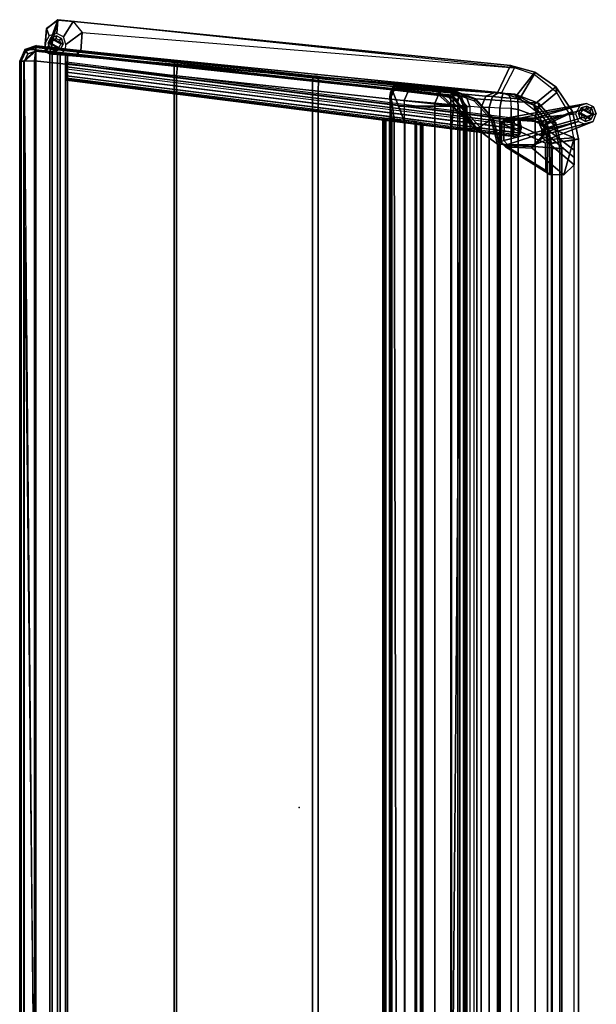
# Model space of a CAD drawing. Units: inches. Extents: x -2 to 321, y -135 to 168.
# Drawn here: x 293 to 321, y -102 to -53 of the extents above; entities that cross this region are included whole.
import ezdxf

# ---------------------------------------------------------------- set-up
doc = ezdxf.new("R2010")
doc.units = ezdxf.units.IN
doc.header["$MEASUREMENT"] = 0
for name, color, linetype in [('SEAT', 5, 'Continuous'), ('SEAT-BACK', 5, 'Continuous'), ('SEAT-BASE', 5, 'Continuous'), ('SEAT-GLIDE', 5, 'Continuous'), ('SEAT-SEAT', 5, 'Continuous')]:
    doc.layers.add(name, color=color, linetype=linetype)

# ---------------------------------------------------------------- blocks, each defined once
blk = doc.blocks.new('F867L-30_0T')
at = {"layer": 'SEAT'}
blk.add_point((0, 0), dxfattribs=at)
at = {"layer": 'SEAT-BACK'}
for points in [[(-33.887, 9.569, 11.456), (-34.854, 8.694, 11.506), (-34.638, 11.78, 31.004), (-33.675, 12.622, 30.744)], [(-34.437, 11.787, 31.511), (-33.537, 12.549, 31.246), (-33.675, 12.622, 30.744), (-34.638, 11.78, 31.004)], [(-33.675, 12.622, 30.744), (-32.409, 12.928, 30.646), (-32.622, 9.886, 11.437), (-33.887, 9.569, 11.456)], [(-33.537, 12.549, 31.246), (-32.409, 12.833, 31.144), (-32.409, 12.928, 30.646), (-33.675, 12.622, 30.744)], [(-33.324, 12.224, 31.549), (-32.409, 12.444, 31.469), (-32.409, 12.833, 31.144), (-33.537, 12.549, 31.246)], [(-32.409, 12.928, 30.646), (32.409, 12.928, 30.646), (32.622, 9.886, 11.437), (-32.622, 9.886, 11.437)], [(32.409, 12.833, 31.144), (32.409, 12.928, 30.646), (-32.409, 12.928, 30.646), (-32.409, 12.833, 31.144)], [(-32.409, 12.833, 31.144), (-32.409, 12.444, 31.469), (32.409, 12.444, 31.469), (32.409, 12.833, 31.144)], [(-34.018, 11.62, 31.768), (-33.324, 12.224, 31.549), (-33.537, 12.549, 31.246), (-34.437, 11.787, 31.511)], [(-33.324, 12.224, 31.549), (-34.018, 11.62, 31.768), (34.018, 11.62, 31.768), (33.324, 12.224, 31.549)], [(33.324, 12.224, 31.549), (32.409, 12.444, 31.469), (-32.409, 12.444, 31.469), (-33.324, 12.224, 31.549)], [(-35.078, 10.604, 31.365), (-34.638, 11.78, 31.004), (-34.854, 8.694, 11.506), (-35.298, 7.47, 11.577)], [(-34.852, 10.759, 31.857), (-34.437, 11.787, 31.511), (-34.638, 11.78, 31.004), (-35.078, 10.604, 31.365)], [(-34.332, 10.782, 32.073), (-34.018, 11.62, 31.768), (-34.437, 11.787, 31.511), (-34.852, 10.759, 31.857)], [(-34.332, 10.782, 32.073), (34.332, 10.782, 32.073), (34.018, 11.62, 31.768), (-34.018, 11.62, 31.768)], [(-35.116, 10.251, 31.493), (-34.889, 10.406, 31.985), (-34.852, 10.759, 31.857), (-35.078, 10.604, 31.365)], [(-34.889, 10.406, 31.985), (-34.37, 10.43, 32.202), (-34.332, 10.782, 32.073), (-34.852, 10.759, 31.857)], [(-34.332, 10.782, 32.073), (-34.37, 10.43, 32.202), (34.37, 10.43, 32.202), (34.332, 10.782, 32.073)], [(-35.139, 10.032, 31.521), (-35.116, 10.251, 31.493), (-34.889, 10.406, 31.985), (-34.921, 9.972, 32.023)], [(-34.921, 9.972, 32.023), (-34.889, 10.406, 31.985), (-34.37, 10.43, 32.202), (-34.393, 9.882, 32.271)], [(-34.393, 9.882, 32.271), (34.393, 9.882, 32.271), (34.37, 10.43, 32.202), (-34.37, 10.43, 32.202)], [(-35.176, 9.663, 31.298), (-35.16, 9.823, 31.451), (-34.959, 9.509, 31.883), (-34.983, 9.179, 31.605)], [(-35.16, 9.823, 31.451), (-35.139, 10.032, 31.521), (-34.921, 9.972, 32.023), (-34.959, 9.509, 31.883)], [(-34.959, 9.509, 31.883), (-34.921, 9.972, 32.023), (-34.393, 9.882, 32.271), (-34.415, 9.357, 32.098)], [(34.415, 9.357, 32.098), (34.393, 9.882, 32.271), (-34.393, 9.882, 32.271), (-34.415, 9.357, 32.098)], [(-33.865, 9.526, 11.377), (-32.622, 9.841, 11.36), (-32.622, 9.886, 11.437), (-33.887, 9.569, 11.456)], [(-33.829, 9.453, 11.348), (-32.622, 9.756, 11.332), (-32.622, 9.841, 11.36), (-33.865, 9.526, 11.377)], [(-32.622, 9.756, 11.332), (-33.379, 8.751, 11.51), (-33.829, 9.453, 11.348)], [(-33.829, 9.453, 11.348), (-33.829, 9.453, 11.348), (-32.622, 9.756, 11.332)], [(-33.379, 8.751, 11.51), (-32.622, 9.756, 11.332), (32.622, 9.756, 11.332), (33.379, 8.751, 11.51)], [(32.622, 9.886, 11.437), (32.622, 9.841, 11.36), (-32.622, 9.841, 11.36), (-32.622, 9.886, 11.437)], [(-32.622, 9.756, 11.332), (-32.622, 9.841, 11.36), (32.622, 9.841, 11.36), (32.622, 9.756, 11.332)], [(-35.387, 7.444, 27.194), (-35.176, 9.663, 31.298), (-34.983, 9.179, 31.605), (-35.195, 6.92, 27.42)], [(-33.829, 9.453, 11.348), (-33.379, 8.751, 11.51), (-35.174, 7.45, 11.453), (-34.75, 8.618, 11.391)], [(-34.983, 9.179, 31.605), (-34.959, 9.509, 31.883), (-34.415, 9.357, 32.098), (-34.43, 8.959, 31.715)], [(-34.821, 8.662, 11.423), (-33.865, 9.526, 11.377), (-33.887, 9.569, 11.456), (-34.854, 8.694, 11.506)], [(-34.75, 8.618, 11.391), (-33.829, 9.453, 11.348), (-33.865, 9.526, 11.377), (-34.821, 8.662, 11.423)], [(-34.415, 9.357, 32.098), (-34.431, 8.959, 31.715), (34.431, 8.959, 31.715), (34.415, 9.357, 32.098)], [(-35.102, 6.934, 11.48), (-35.228, 6.934, 11.48), (-35.174, 7.45, 11.453), (-33.379, 8.751, 11.51)], [(-35.195, 6.92, 27.42), (-34.983, 9.179, 31.605), (-34.43, 8.959, 31.715), (-34.641, 6.678, 27.495)], [(-35.058, 6.837, 11.534), (-35.102, 6.934, 11.48), (-33.379, 8.751, 11.51), (-35.058, 6.837, 11.534)], [(-34.933, 7.583, 15.952), (-33.379, 8.98, 15.879), (-33.379, 8.597, 16.961), (-34.496, 7.592, 17.013)], [(-34.933, 7.354, 11.583), (-33.379, 8.751, 11.51), (-33.379, 8.98, 15.879), (-34.933, 7.583, 15.952)], [(-34.641, 6.678, 27.495), (34.641, 6.678, 27.495), (34.431, 8.959, 31.715), (-34.43, 8.959, 31.715)], [(-33.379, 8.98, 15.879), (-33.379, 8.597, 16.961), (33.379, 8.597, 16.961), (33.379, 8.98, 15.879)], [(-33.379, 8.98, 15.879), (-33.379, 8.751, 11.51), (33.379, 8.751, 11.51), (33.379, 8.98, 15.879)], [(-35.262, 7.461, 11.489), (-34.821, 8.662, 11.423), (-34.854, 8.694, 11.506), (-35.298, 7.47, 11.577)], [(-35.174, 7.45, 11.453), (-34.75, 8.618, 11.391), (-34.821, 8.662, 11.423), (-35.262, 7.461, 11.489)], [(-34.496, 7.592, 17.013), (-33.379, 8.597, 16.961), (-33.379, 7.498, 17.458), (-34.496, 7.592, 17.013)], [(33.379, 8.597, 16.961), (33.379, 7.498, 17.458), (-33.379, 7.498, 17.458), (-33.379, 8.597, 16.961)], [(-35.298, 7.47, 11.577), (-35.352, 6.954, 11.604), (-35.596, 4.91, 16.942), (-35.593, 4.967, 17.36)], [(-35.517, 5.975, 22.763), (-35.387, 7.444, 27.194), (-35.195, 6.92, 27.42), (-35.327, 5.414, 22.884)], [(-35.298, 7.47, 11.577), (-35.262, 7.461, 11.489), (-35.316, 6.945, 11.516), (-35.352, 6.954, 11.604)], [(-35.174, 7.45, 11.453), (-35.228, 6.934, 11.48), (-35.316, 6.945, 11.516), (-35.262, 7.461, 11.489)], [(-34.933, 7.583, 15.952), (-34.496, 7.592, 17.013), (-34.485, 4.883, 17.23), (-35.285, 4.572, 16.88)], [(-35.058, 6.837, 11.534), (-34.933, 7.354, 11.583), (-34.933, 7.583, 15.952), (-35.285, 4.572, 16.88)], [(-34.496, 7.592, 17.013), (-33.379, 7.498, 17.458), (-33.685, 5.195, 17.579), (-34.485, 4.883, 17.23)], [(33.379, 7.498, 17.458), (33.685, 5.195, 17.579), (-33.685, 5.195, 17.579), (-33.379, 7.498, 17.458)], [(-35.517, 4.674, 16.895), (-35.596, 4.91, 16.942), (-35.352, 6.954, 11.604), (-35.228, 6.837, 11.534)], [(-35.228, 6.837, 11.534), (-35.058, 6.837, 11.534), (-35.285, 4.572, 16.88), (-35.517, 4.674, 16.895)], [(-35.316, 6.945, 11.516), (-35.29, 6.895, 11.569), (-35.352, 6.954, 11.604), (-35.316, 6.945, 11.516)], [(-35.327, 5.414, 22.884), (-35.195, 6.92, 27.42), (-34.641, 6.678, 27.495), (-34.771, 5.167, 22.94)], [(-35.228, 6.934, 11.48), (-35.228, 6.837, 11.534), (-35.29, 6.895, 11.569), (-35.316, 6.945, 11.516)], [(-35.228, 6.934, 11.48), (-35.102, 6.934, 11.48), (-35.058, 6.837, 11.534), (-35.228, 6.837, 11.534)], [(-34.641, 6.678, 27.495), (-34.771, 5.167, 22.94), (34.771, 5.167, 22.94), (34.641, 6.678, 27.495)], [(-35.562, 5.301, 18.142), (-35.517, 5.975, 22.763), (-35.327, 5.414, 22.884), (-35.373, 4.722, 18.174)], [(-35.373, 4.722, 18.174), (-35.327, 5.414, 22.884), (-34.771, 5.167, 22.94), (-34.816, 4.474, 18.188)], [(-35.593, 4.967, 17.36), (-35.596, 4.91, 16.942), (-35.517, 4.674, 16.895), (-35.483, 4.64, 17.333)], [(-35.575, 5.157, 17.743), (-35.593, 4.967, 17.36), (-35.483, 4.64, 17.333), (-35.417, 4.672, 17.745)], [(-35.562, 5.301, 18.142), (-35.575, 5.157, 17.743), (-35.417, 4.672, 17.745), (-35.373, 4.722, 18.174)], [(-35.285, 4.572, 16.88), (-33.685, 5.195, 17.579), (-33.852, 4.676, 17.827), (-35.165, 4.5, 17.325)], [(33.685, 5.195, 17.579), (33.801, 4.832, 17.695), (-33.852, 4.676, 17.827), (-33.685, 5.195, 17.579)], [(-35.483, 4.64, 17.333), (-35.517, 4.674, 16.895), (-35.285, 4.572, 16.88), (-35.165, 4.5, 17.325)], [(-35.417, 4.672, 17.745), (-35.483, 4.64, 17.333), (-35.165, 4.5, 17.325), (-34.947, 4.469, 17.741)], [(-35.373, 4.722, 18.174), (-35.417, 4.672, 17.745), (-34.947, 4.469, 17.741), (-34.816, 4.474, 18.188)], [(-35.165, 4.5, 17.325), (-33.852, 4.676, 17.827), (-33.894, 4.557, 18.088), (-34.947, 4.469, 17.741)], [(-34.947, 4.469, 17.741), (-33.894, 4.557, 18.088), (-33.921, 4.485, 18.376), (-34.816, 4.474, 18.188)], [(33.888, 4.569, 17.981), (33.921, 4.485, 18.376), (-33.921, 4.485, 18.376), (-33.894, 4.557, 18.088)], [(-33.883, 4.588, 17.999), (-33.909, 4.519, 18.209), (-33.911, 4.512, 18.241), (-33.905, 4.525, 18.177)], [(-33.894, 4.557, 18.088), (-33.852, 4.676, 17.827), (33.801, 4.832, 17.695), (33.888, 4.569, 17.981)]]:
    blk.add_3dface(points, dxfattribs=at)
at = {"layer": 'SEAT-BACK', "invisible_edges": 15}
for points in [[(-35.517, 5.975, 22.763), (-35.387, 7.444, 27.194), (-35.078, 10.604, 31.365), (-35.188, 9.037, 21.471)], [(-35.176, 9.663, 31.298), (-35.078, 10.604, 31.365), (-35.387, 7.444, 27.194), (-35.176, 9.663, 31.298)], [(-35.078, 10.604, 31.365), (-35.176, 9.663, 31.298), (-35.16, 9.823, 31.451), (-35.078, 10.604, 31.365)], [(-35.078, 10.604, 31.365), (-35.16, 9.823, 31.451), (-35.139, 10.032, 31.521), (-35.116, 10.251, 31.493)], [(-35.575, 5.157, 17.743), (-35.188, 9.037, 21.471), (-35.298, 7.47, 11.577), (-35.593, 4.967, 17.36)], [(-35.188, 9.037, 21.471), (-35.575, 5.157, 17.743), (-35.562, 5.301, 18.142), (-35.188, 9.037, 21.471)], [(-35.188, 9.037, 21.471), (-35.562, 5.301, 18.142), (-35.517, 5.975, 22.763), (-35.188, 9.037, 21.471)], [(-34.816, 4.474, 18.188), (-33.921, 4.485, 18.376), (-34.771, 5.167, 22.94), (-34.816, 4.474, 18.188)], [(-33.921, 4.485, 18.376), (33.921, 4.485, 18.376), (34.771, 5.167, 22.94), (-34.771, 5.167, 22.94)]]:
    blk.add_3dface(points, dxfattribs=at)
at = {"layer": 'SEAT-BASE', "invisible_edges": 15}
for points in [[(-34.463, 14.48, 0.25), (-34.109, 14.619, 0.25), (-34.119, 13.601, 0.25), (-34.503, 13.806, 0.25)], [(-33.732, 13.743, 0.25), (-34.119, 13.601, 0.25), (-34.109, 14.619, 0.25), (-33.731, 14.459, 0.25)], [(-34.503, 13.806, 0.25), (-34.615, 14.13, 0.25), (-34.463, 14.48, 0.25), (-34.503, 13.806, 0.25)], [(-33.732, 13.743, 0.25), (-33.731, 14.459, 0.25), (-33.584, 14.099, 0.25), (-33.732, 13.743, 0.25)], [(-37.892, -11.583, 0.25), (-37.953, -12.287, 0.25), (-38.068, -11.922, 0.25), (-37.892, -11.583, 0.25)], [(-37.527, -11.468, 0.25), (-37.613, -12.464, 0.25), (-37.953, -12.287, 0.25), (-37.892, -11.583, 0.25)], [(-37.527, -11.468, 0.25), (-37.278, -11.489, 0.25), (-37.365, -12.486, 0.25), (-37.613, -12.464, 0.25)], [(-37.278, -11.489, 0.25), (-37.05, -11.76, 0.25), (-37.094, -12.258, 0.25), (-37.365, -12.486, 0.25)], [(-37.094, -12.258, 0.25), (-37.182, -12.428, 0.25), (-37.365, -12.486, 0.25), (-37.094, -12.258, 0.25)]]:
    blk.add_3dface(points, dxfattribs=at)
at = {"layer": 'SEAT-BASE'}
for points in [[(-34.109, 14.619, 0.25), (-34.463, 14.48, 0.25), (-33.744, 11.923, 10.829), (-33.387, 12.062, 10.839)], [(-34.463, 14.48, 0.25), (-34.463, 14.48, 0.25), (-34.109, 14.619, 0.25)], [(-33.731, 14.459, 0.25), (-34.109, 14.619, 0.25), (-33.387, 12.062, 10.839), (-33.078, 12.06, 10.813)], [(-33.899, 11.58, 10.757), (-33.744, 11.923, 10.829), (-34.463, 14.48, 0.25), (-34.615, 14.13, 0.25)], [(-34.615, 14.13, 0.25), (-33.911, 10.262, 10.697), (-33.899, 11.58, 10.757), (-34.615, 14.13, 0.25)], [(-33.731, 10.083, 10.624), (-33.911, 10.262, 10.697), (-34.615, 14.13, 0.25), (-34.503, 13.806, 0.25)], [(-33.732, 13.743, 0.25), (-33.584, 14.099, 0.25), (-32.593, 11.571, 10.648), (-32.608, 10.254, 10.588)], [(-33.078, 12.06, 10.813), (-32.593, 11.571, 10.648), (-33.584, 14.099, 0.25), (-33.731, 14.459, 0.25)], [(-34.503, 13.806, 0.25), (-34.119, 13.601, 0.25), (-33.731, 10.083, 10.624), (-34.503, 13.806, 0.25)], [(-32.877, 13.74, 27.014), (-32.818, 13.536, 25.853), (-34.118, 13.297, 25.82), (-34.218, 13.45, 26.977)], [(-34.218, 13.45, 26.977), (-33.698, 12.189, 26.8), (-32.649, 12.418, 26.832), (-32.877, 13.74, 27.014)], [(-32.801, 10.077, 10.546), (-33.731, 10.083, 10.624), (-34.119, 13.601, 0.25), (-33.732, 13.743, 0.25)], [(-32.608, 10.254, 10.588), (-32.801, 10.077, 10.546), (-33.732, 13.743, 0.25), (-32.608, 10.254, 10.588)], [(32.877, 13.74, 27.014), (32.818, 13.536, 25.853), (-32.818, 13.536, 25.853), (-32.877, 13.74, 27.014)], [(-32.877, 13.74, 27.014), (-32.649, 12.418, 26.832), (32.648, 12.418, 26.832), (32.877, 13.74, 27.014)], [(-34.218, 13.45, 26.977), (-34.118, 13.297, 25.82), (-35.161, 12.679, 25.733), (-35.445, 12.622, 26.861)], [(-35.445, 12.622, 26.861), (-34.554, 11.544, 26.709), (-33.698, 12.189, 26.8), (-34.218, 13.45, 26.977)], [(-34.278, 11.611, 25.583), (-33.537, 12.049, 25.644), (-34.118, 13.297, 25.82), (-35.161, 12.679, 25.733)], [(-33.537, 12.049, 25.644), (-32.649, 12.212, 25.667), (-32.818, 13.536, 25.853), (-34.118, 13.297, 25.82)], [(-32.927, 13.534, 25.853), (-33.778, 11.474, 12.498), (-33.827, 10.157, 11.914), (-32.852, 12.316, 25.682)], [(-33.632, 11.823, 12.447), (-33.778, 11.474, 12.498), (-32.927, 13.534, 25.853), (-32.332, 13.523, 25.851)], [(-33.281, 11.967, 12.405), (-33.632, 11.823, 12.447), (-32.332, 13.523, 25.851), (-31.97, 13.525, 25.851)], [(-31.609, 13.526, 25.852), (-32.925, 11.965, 12.376), (-33.281, 11.967, 12.405), (-31.97, 13.525, 25.851)], [(-32.852, 12.316, 25.682), (-31.132, 12.327, 25.683), (-31.118, 13.016, 25.78), (-32.927, 13.534, 25.853)], [(-31.118, 13.016, 25.78), (-31.609, 13.526, 25.852), (-32.927, 13.534, 25.853), (-31.118, 13.016, 25.78)], [(-32.426, 11.465, 12.385), (-32.925, 11.965, 12.376), (-31.609, 13.526, 25.852), (-31.118, 13.016, 25.78)], [(32.648, 12.212, 25.667), (32.818, 13.536, 25.853), (-32.818, 13.536, 25.853), (-32.649, 12.212, 25.667)], [(-36.041, 11.561, 25.576), (-36.161, 11.598, 26.717), (-35.445, 12.622, 26.861), (-35.161, 12.679, 25.733)], [(-36.161, 11.598, 26.717), (-35.024, 10.712, 26.592), (-34.554, 11.544, 26.709), (-35.445, 12.622, 26.861)], [(-34.871, 10.864, 25.477), (-34.278, 11.611, 25.583), (-35.161, 12.679, 25.733), (-36.041, 11.561, 25.576)], [(-31.118, 13.016, 25.78), (-31.132, 12.327, 25.683), (-32.491, 10.148, 11.802), (-32.426, 11.465, 12.385)], [(-34.554, 11.544, 26.709), (-34.278, 11.611, 25.583), (-33.537, 12.049, 25.644), (-33.698, 12.189, 26.8)], [(-33.827, 10.157, 11.914), (-33.639, 9.971, 11.93), (-32.667, 12.123, 25.654), (-32.852, 12.316, 25.682)], [(-33.698, 12.189, 26.8), (-33.537, 12.049, 25.644), (-32.649, 12.212, 25.667), (-32.649, 12.418, 26.832)], [(-33.639, 9.971, 11.93), (-32.676, 9.964, 11.849), (-31.324, 12.131, 25.656), (-32.667, 12.123, 25.654)], [(-32.852, 12.316, 25.682), (-32.667, 12.123, 25.654), (-31.324, 12.131, 25.656), (-31.132, 12.327, 25.683)], [(-32.676, 9.964, 11.849), (-32.491, 10.148, 11.802), (-31.132, 12.327, 25.683), (-31.324, 12.131, 25.656)], [(-32.649, 12.418, 26.832), (-32.649, 12.212, 25.667), (32.648, 12.212, 25.667), (32.648, 12.418, 26.832)], [(-33.744, 11.923, 10.829), (-33.899, 11.58, 10.757), (-33.839, 11.45, 11.623), (-33.689, 11.8, 11.634)], [(-33.689, 11.8, 11.634), (-33.839, 11.45, 11.623), (-33.778, 11.474, 12.498), (-33.632, 11.823, 12.447)], [(-33.387, 12.062, 10.839), (-33.744, 11.923, 10.829), (-33.689, 11.8, 11.634), (-33.334, 11.945, 11.618)], [(-33.334, 11.945, 11.618), (-33.689, 11.8, 11.634), (-33.632, 11.823, 12.447), (-33.281, 11.967, 12.405)], [(-33.078, 12.06, 10.813), (-33.387, 12.062, 10.839), (-33.334, 11.945, 11.618), (-33.002, 11.943, 11.59)], [(-33.002, 11.943, 11.59), (-33.334, 11.945, 11.618), (-33.281, 11.967, 12.405), (-32.925, 11.965, 12.376)], [(-32.593, 11.571, 10.648), (-33.078, 12.06, 10.813), (-33.002, 11.943, 11.59), (-32.51, 11.441, 11.512)], [(-32.51, 11.441, 11.512), (-33.002, 11.943, 11.59), (-32.925, 11.965, 12.376), (-32.426, 11.465, 12.385)], [(-36.041, 11.561, 25.576), (-36.371, 10.596, 25.44), (-36.494, 10.397, 26.548), (-36.161, 11.598, 26.717)], [(-35.142, 9.765, 26.459), (-35.024, 10.712, 26.592), (-36.161, 11.598, 26.717), (-36.494, 10.397, 26.548)], [(-35.136, 9.95, 25.349), (-34.871, 10.864, 25.477), (-36.041, 11.561, 25.576), (-36.371, 10.596, 25.44)], [(-35.024, 10.712, 26.592), (-34.871, 10.864, 25.477), (-34.278, 11.611, 25.583), (-34.554, 11.544, 26.709)], [(-33.899, 11.58, 10.757), (-33.911, 10.262, 10.697), (-33.87, 10.136, 11.299), (-33.839, 11.45, 11.623)], [(-33.839, 11.45, 11.623), (-33.87, 10.136, 11.299), (-33.827, 10.157, 11.914), (-33.778, 11.474, 12.498)], [(-32.608, 10.254, 10.588), (-32.593, 11.571, 10.648), (-32.51, 11.441, 11.512), (-32.551, 10.127, 11.189)], [(-32.551, 10.127, 11.189), (-32.51, 11.441, 11.512), (-32.426, 11.465, 12.385), (-32.491, 10.148, 11.802)], [(-33.86, 10.78, 8.39), (-36.653, -11.445, 11.12), (-36.58, -11.445, 10.839), (-33.78, 10.874, 8.103)], [(-33.805, 10.573, 8.997), (-33.86, 10.78, 8.39), (-36.653, -11.445, 11.12), (-36.572, -11.445, 11.702)], [(-33.78, 10.874, 8.103), (-36.58, -11.445, 10.839), (-36.331, -11.445, 10.689), (-33.52, 10.92, 7.941)], [(-36.163, -11.445, 10.663), (-36.331, -11.445, 10.689), (-33.52, 10.92, 7.941), (-33.352, 10.923, 7.915)], [(-35.977, -11.445, 10.709), (-33.164, 10.899, 7.967), (-33.352, 10.923, 7.915), (-36.163, -11.445, 10.663)], [(-35.879, -11.445, 10.874), (-33.079, 10.839, 8.136), (-33.164, 10.899, 7.967), (-35.977, -11.445, 10.709)], [(-35.763, -11.445, 11.704), (-35.879, -11.445, 10.874), (-33.079, 10.839, 8.136), (-33, 10.543, 9.003)], [(-35.142, 9.765, 26.459), (-35.136, 9.95, 25.349), (-34.871, 10.864, 25.477), (-35.024, 10.712, 26.592)], [(-33.079, 10.839, 8.136), (-33.164, 10.899, 7.967), (-33.78, 10.874, 8.103), (-33.86, 10.78, 8.39)], [(-33.079, 10.839, 8.136), (-33.86, 10.78, 8.39), (-33.805, 10.573, 8.997), (-33, 10.543, 9.003)], [(-33.164, 10.899, 7.967), (-33.352, 10.923, 7.915), (-33.52, 10.92, 7.941), (-33.78, 10.874, 8.103)], [(-38.654, -11.117, 22.387), (-38.74, -11.872, 23.417), (-36.494, 10.397, 26.548), (-36.371, 10.596, 25.44)], [(-35.142, 9.765, 26.459), (-36.494, 10.397, 26.548), (-38.74, -11.872, 23.417), (-37.066, -12.275, 23.361)], [(-38.654, -11.117, 22.387), (-38.115, -10.661, 22.452), (-36.371, 10.596, 25.44), (-38.654, -11.117, 22.387)], [(-36.371, 10.596, 25.44), (-35.136, 9.95, 25.349), (-37.212, -10.74, 22.44), (-38.115, -10.661, 22.452)], [(-33.676, 10.483, 9.25), (-36.425, -11.445, 11.949), (-36.572, -11.445, 11.702), (-33.805, 10.573, 8.997)], [(-33.394, 10.447, 9.328), (-36.145, -11.445, 12.018), (-36.425, -11.445, 11.949), (-33.676, 10.483, 9.25)], [(-36.145, -11.445, 12.018), (-35.978, -11.445, 11.992), (-33.226, 10.45, 9.301), (-33.394, 10.447, 9.328)], [(-35.811, -11.445, 11.892), (-33.053, 10.481, 9.193), (-33.226, 10.45, 9.301), (-35.978, -11.445, 11.992)], [(-35.763, -11.445, 11.704), (-33, 10.543, 9.003), (-33.053, 10.481, 9.193), (-35.811, -11.445, 11.892)], [(-33.686, 9.948, 11.27), (-33.87, 10.136, 11.299), (-33.911, 10.262, 10.697), (-33.731, 10.083, 10.624)], [(-33, 10.543, 9.003), (-33.805, 10.573, 8.997), (-33.676, 10.483, 9.25), (-33.053, 10.481, 9.193)], [(-33.053, 10.481, 9.193), (-33.676, 10.483, 9.25), (-33.394, 10.447, 9.328), (-33.226, 10.45, 9.301)], [(-32.608, 10.254, 10.588), (-32.801, 10.077, 10.546), (-32.74, 9.941, 11.191), (-32.551, 10.127, 11.189)], [(-36.985, -11.012, 22.402), (-37.212, -10.74, 22.44), (-35.136, 9.95, 25.349), (-36.985, -11.012, 22.402)], [(-37.066, -12.275, 23.361), (-36.985, -11.012, 22.402), (-35.136, 9.95, 25.349), (-35.142, 9.765, 26.459)], [(-33.639, 9.971, 11.93), (-33.827, 10.157, 11.914), (-33.87, 10.136, 11.299), (-33.686, 9.948, 11.27)], [(-32.74, 9.941, 11.191), (-33.686, 9.948, 11.27), (-33.731, 10.083, 10.624), (-32.801, 10.077, 10.546)], [(-32.676, 9.964, 11.849), (-33.639, 9.971, 11.93), (-33.686, 9.948, 11.27), (-32.74, 9.941, 11.191)], [(-32.551, 10.127, 11.189), (-32.74, 9.941, 11.191), (-32.676, 9.964, 11.849), (-32.491, 10.148, 11.802)], [(-33.729, 5.689, 8.814), (-33.612, 5.781, 9.559), (-33.596, 6.031, 9.417), (-33.679, 5.966, 8.891)], [(33.678, 5.966, 8.89), (-33.679, 5.966, 8.891), (-33.729, 5.689, 8.814), (33.728, 5.689, 8.814)], [(33.623, 6.107, 9.14), (-33.624, 6.107, 9.141), (-33.679, 5.966, 8.891), (33.678, 5.966, 8.89)], [(-33.679, 5.966, 8.891), (-33.596, 6.031, 9.417), (-33.624, 6.107, 9.141), (-33.679, 5.966, 8.891)], [(33.623, 6.107, 9.14), (-33.624, 6.107, 9.141), (-33.596, 6.031, 9.417), (33.595, 6.031, 9.416)], [(33.595, 6.031, 9.416), (-33.596, 6.031, 9.417), (-33.612, 5.781, 9.559), (33.611, 5.781, 9.558)], [(-33.729, 5.689, 8.814), (-33.885, 4.449, 8.967), (-33.768, 4.54, 9.711), (-33.612, 5.781, 9.559)], [(33.728, 5.689, 8.814), (33.884, 4.449, 8.966), (-33.885, 4.449, 8.967), (-33.729, 5.689, 8.814)], [(33.767, 4.54, 9.71), (33.611, 5.781, 9.558), (-33.612, 5.781, 9.559), (-33.768, 4.54, 9.711)], [(-33.768, 4.54, 9.711), (-33.885, 4.449, 8.967), (-33.901, 4.199, 9.108), (-33.819, 4.263, 9.634)], [(33.9, 4.199, 9.108), (-33.901, 4.199, 9.108), (-33.885, 4.449, 8.967), (33.884, 4.449, 8.966)], [(-33.819, 4.263, 9.634), (33.817, 4.263, 9.633), (33.767, 4.54, 9.71), (-33.768, 4.54, 9.711)], [(-33.901, 4.199, 9.108), (-33.874, 4.122, 9.385), (-33.819, 4.263, 9.634), (-33.901, 4.199, 9.108)], [(33.872, 4.122, 9.384), (-33.874, 4.122, 9.385), (-33.901, 4.199, 9.108), (33.9, 4.199, 9.108)], [(-33.874, 4.122, 9.385), (33.872, 4.122, 9.384), (33.817, 4.263, 9.633), (-33.819, 4.263, 9.634)], [(-38.654, -11.117, 22.387), (-38.717, -11.866, 22.282), (-38.74, -11.872, 23.417), (-38.654, -11.117, 22.387)], [(-37.892, -11.583, 0.25), (-38.068, -11.922, 0.25), (-38.717, -11.866, 22.282), (-38.654, -11.117, 22.387)], [(-37.527, -11.468, 0.25), (-37.892, -11.583, 0.25), (-38.654, -11.117, 22.387), (-38.115, -10.661, 22.452)], [(-38.115, -10.661, 22.452), (-37.212, -10.74, 22.44), (-37.278, -11.489, 0.25), (-37.527, -11.468, 0.25)], [(-37.05, -11.76, 0.25), (-37.278, -11.489, 0.25), (-37.212, -10.74, 22.44), (-36.985, -11.012, 22.402)], [(-37.094, -12.258, 0.25), (-37.05, -11.76, 0.25), (-36.985, -11.012, 22.402), (-37.08, -12.274, 22.225)], [(-37.066, -12.275, 23.361), (-37.08, -12.274, 22.225), (-36.985, -11.012, 22.402), (-37.066, -12.275, 23.361)], [(-37.017, -11.383, 12.44), (-37.094, -12.258, 12.486), (37.094, -12.258, 12.486), (37.017, -11.383, 12.44)], [(-37.017, -11.383, 10.673), (-37.094, -12.258, 10.673), (-37.094, -12.258, 12.486), (-37.017, -11.383, 12.44)], [(-37.017, -11.383, 10.673), (-37.027, -11.493, 10.408), (-37.084, -12.148, 10.408), (-37.094, -12.258, 10.673)], [(-37.027, -11.493, 10.408), (-37.05, -11.758, 10.298), (-37.061, -11.883, 10.298), (-37.084, -12.148, 10.408)], [(-37.027, -11.493, 10.408), (37.027, -11.493, 10.408), (37.05, -11.758, 10.298), (-37.05, -11.758, 10.298)], [(-37.017, -11.383, 10.673), (37.017, -11.383, 10.673), (37.027, -11.493, 10.408), (-37.027, -11.493, 10.408)], [(-37.017, -11.383, 10.673), (-37.017, -11.383, 12.44), (37.017, -11.383, 12.44), (37.017, -11.383, 10.673)], [(-36.653, -11.445, 11.12), (-36.58, -11.445, 10.839), (-35.977, -11.445, 10.709), (-35.879, -11.445, 10.874)], [(-36.653, -11.445, 11.12), (-35.879, -11.445, 10.874), (-35.763, -11.445, 11.704), (-36.572, -11.445, 11.702)], [(-36.163, -11.445, 10.663), (-35.977, -11.445, 10.709), (-36.58, -11.445, 10.839), (-36.331, -11.445, 10.689)], [(-36.425, -11.445, 11.949), (-36.572, -11.445, 11.702), (-35.763, -11.445, 11.704), (-35.811, -11.445, 11.892)], [(-35.811, -11.445, 11.892), (-35.978, -11.445, 11.992), (-36.145, -11.445, 12.018), (-36.425, -11.445, 11.949)], [(-38.717, -11.866, 22.282), (-38.303, -12.419, 22.204), (-38.287, -12.419, 23.34), (-38.74, -11.872, 23.417)], [(-38.74, -11.872, 23.417), (-38.287, -12.419, 23.34), (-37.338, -12.502, 23.329), (-37.146, -12.437, 23.338)], [(-37.146, -12.437, 23.338), (-37.066, -12.275, 23.361), (-38.74, -11.872, 23.417), (-37.146, -12.437, 23.338)], [(-38.068, -11.922, 0.25), (-37.953, -12.287, 0.25), (-38.303, -12.419, 22.204), (-38.717, -11.866, 22.282)], [(37.084, -12.148, 10.408), (-37.084, -12.148, 10.408), (-37.061, -11.883, 10.298), (37.061, -11.883, 10.298)], [(-37.061, -11.883, 10.298), (-37.05, -11.758, 10.298), (37.05, -11.758, 10.298), (37.061, -11.883, 10.298)], [(-37.953, -12.287, 0.25), (-37.613, -12.464, 0.25), (-38.303, -12.419, 22.204), (-37.953, -12.287, 0.25)], [(-37.351, -12.502, 22.193), (-38.303, -12.419, 22.204), (-37.613, -12.464, 0.25), (-37.365, -12.486, 0.25)], [(-38.287, -12.419, 23.34), (-38.303, -12.419, 22.204), (-37.351, -12.502, 22.193), (-37.338, -12.502, 23.329)], [(-37.365, -12.486, 0.25), (-37.182, -12.428, 0.25), (-37.16, -12.437, 22.202), (-37.351, -12.502, 22.193)], [(-37.351, -12.502, 22.193), (-37.16, -12.437, 22.202), (-37.146, -12.437, 23.338), (-37.338, -12.502, 23.329)], [(-37.08, -12.274, 22.225), (-37.16, -12.437, 22.202), (-37.182, -12.428, 0.25), (-37.094, -12.258, 0.25)], [(-37.066, -12.275, 23.361), (-37.146, -12.437, 23.338), (-37.16, -12.437, 22.202), (-37.08, -12.274, 22.225)], [(37.094, -12.258, 10.673), (-37.094, -12.258, 10.673), (-37.084, -12.148, 10.408), (37.084, -12.148, 10.408)], [(-37.094, -12.258, 12.486), (-37.094, -12.258, 10.673), (37.094, -12.258, 10.673), (37.094, -12.258, 12.486)]]:
    blk.add_3dface(points, dxfattribs=at)
at = {"layer": 'SEAT-GLIDE'}
for points in [[(-34.402, 13.874, 0.25), (-34.082, 14.489, 0.25), (-34.356, 14.402, 0.25), (-34.488, 14.148, 0.25)], [(-34.275, 14.307, 0), (-34.356, 14.402, 0.125), (-34.488, 14.148, 0.125), (-34.364, 14.137, 0)], [(-34.488, 14.148, 0.25), (-34.488, 14.148, 0.125), (-34.356, 14.402, 0.125), (-34.356, 14.402, 0.25)], [(-34.364, 14.137, 0), (-34.488, 14.148, 0.125), (-34.402, 13.874, 0.125), (-34.306, 13.955, 0)], [(-34.402, 13.874, 0.25), (-34.402, 13.874, 0.125), (-34.488, 14.148, 0.125), (-34.488, 14.148, 0.25)], [(-34.402, 13.874, 0.25), (-34.147, 13.742, 0.25), (-33.827, 14.356, 0.25), (-34.082, 14.489, 0.25)], [(-34.093, 14.364, 0), (-34.306, 13.955, 0), (-34.364, 14.137, 0), (-34.275, 14.307, 0)], [(-34.093, 14.364, 0), (-34.082, 14.489, 0.125), (-34.356, 14.402, 0.125), (-34.275, 14.307, 0)], [(-34.356, 14.402, 0.25), (-34.356, 14.402, 0.125), (-34.082, 14.489, 0.125), (-34.082, 14.489, 0.25)], [(-34.093, 14.364, 0), (-33.923, 14.276, 0), (-34.136, 13.866, 0), (-34.306, 13.955, 0)], [(-33.827, 14.356, 0.25), (-34.147, 13.742, 0.25), (-33.874, 13.828, 0.25), (-33.741, 14.083, 0.25)], [(-33.923, 14.276, 0), (-33.866, 14.093, 0), (-33.954, 13.924, 0), (-34.136, 13.866, 0)], [(-33.923, 14.276, 0), (-33.827, 14.356, 0.125), (-34.082, 14.489, 0.125), (-34.093, 14.364, 0)], [(-33.827, 14.356, 0.25), (-33.827, 14.356, 0.125), (-34.082, 14.489, 0.125), (-34.082, 14.489, 0.25)], [(-33.954, 13.924, 0), (-33.874, 13.828, 0.125), (-33.741, 14.083, 0.125), (-33.866, 14.093, 0)], [(-33.866, 14.093, 0), (-33.741, 14.083, 0.125), (-33.827, 14.356, 0.125), (-33.923, 14.276, 0)], [(-33.874, 13.828, 0.25), (-33.874, 13.828, 0.125), (-33.741, 14.083, 0.125), (-33.741, 14.083, 0.25)], [(-33.741, 14.083, 0.25), (-33.741, 14.083, 0.125), (-33.827, 14.356, 0.125), (-33.827, 14.356, 0.25)], [(-34.306, 13.955, 0), (-34.402, 13.874, 0.125), (-34.147, 13.742, 0.125), (-34.136, 13.866, 0)], [(-34.147, 13.742, 0.25), (-34.147, 13.742, 0.125), (-34.402, 13.874, 0.125), (-34.402, 13.874, 0.25)], [(-34.136, 13.866, 0), (-34.147, 13.742, 0.125), (-33.874, 13.828, 0.125), (-33.954, 13.924, 0)], [(-34.147, 13.742, 0.25), (-34.147, 13.742, 0.125), (-33.874, 13.828, 0.125), (-33.874, 13.828, 0.25)], [(-37.857, -12.211, 0.25), (-37.537, -11.596, 0.25), (-37.811, -11.682, 0.25), (-37.944, -11.937, 0.25)], [(-37.857, -12.211, 0.25), (-37.603, -12.343, 0.25), (-37.283, -11.729, 0.25), (-37.537, -11.596, 0.25)], [(-37.548, -11.721, 0), (-37.537, -11.596, 0.125), (-37.811, -11.682, 0.125), (-37.731, -11.778, 0)], [(-37.811, -11.682, 0.25), (-37.811, -11.682, 0.125), (-37.537, -11.596, 0.125), (-37.537, -11.596, 0.25)], [(-37.379, -11.809, 0), (-37.283, -11.729, 0.125), (-37.537, -11.596, 0.125), (-37.548, -11.721, 0)], [(-37.283, -11.729, 0.25), (-37.283, -11.729, 0.125), (-37.537, -11.596, 0.125), (-37.537, -11.596, 0.25)], [(-37.731, -11.778, 0), (-37.811, -11.682, 0.125), (-37.944, -11.937, 0.125), (-37.819, -11.948, 0)], [(-37.944, -11.937, 0.25), (-37.944, -11.937, 0.125), (-37.811, -11.682, 0.125), (-37.811, -11.682, 0.25)], [(-37.819, -11.948, 0), (-37.944, -11.937, 0.125), (-37.857, -12.211, 0.125), (-37.762, -12.13, 0)], [(-37.857, -12.211, 0.25), (-37.857, -12.211, 0.125), (-37.944, -11.937, 0.125), (-37.944, -11.937, 0.25)], [(-37.548, -11.721, 0), (-37.762, -12.13, 0), (-37.819, -11.948, 0), (-37.731, -11.778, 0)], [(-37.548, -11.721, 0), (-37.379, -11.809, 0), (-37.592, -12.219, 0), (-37.762, -12.13, 0)], [(-37.283, -11.729, 0.25), (-37.603, -12.343, 0.25), (-37.329, -12.257, 0.25), (-37.197, -12.002, 0.25)], [(-37.379, -11.809, 0), (-37.321, -11.991, 0), (-37.409, -12.161, 0), (-37.592, -12.219, 0)], [(-37.409, -12.161, 0), (-37.329, -12.257, 0.125), (-37.197, -12.002, 0.125), (-37.321, -11.991, 0)], [(-37.321, -11.991, 0), (-37.197, -12.002, 0.125), (-37.283, -11.729, 0.125), (-37.379, -11.809, 0)], [(-37.329, -12.257, 0.25), (-37.329, -12.257, 0.125), (-37.197, -12.002, 0.125), (-37.197, -12.002, 0.25)], [(-37.197, -12.002, 0.25), (-37.197, -12.002, 0.125), (-37.283, -11.729, 0.125), (-37.283, -11.729, 0.25)], [(-37.762, -12.13, 0), (-37.857, -12.211, 0.125), (-37.603, -12.343, 0.125), (-37.592, -12.219, 0)], [(-37.603, -12.343, 0.25), (-37.603, -12.343, 0.125), (-37.857, -12.211, 0.125), (-37.857, -12.211, 0.25)], [(-37.592, -12.219, 0), (-37.603, -12.343, 0.125), (-37.329, -12.257, 0.125), (-37.409, -12.161, 0)], [(-37.603, -12.343, 0.25), (-37.603, -12.343, 0.125), (-37.329, -12.257, 0.125), (-37.329, -12.257, 0.25)]]:
    blk.add_3dface(points, dxfattribs=at)
at = {"layer": 'SEAT-SEAT'}
for points in [[(-34.996, 7.822, 16.609), (-34.474, 8.25, 16.553), (-34.474, 8.402, 16.059), (-34.975, 8.211, 16.069)], [(-34.474, 7.814, 16.831), (-34.474, 8.25, 16.553), (-34.996, 7.822, 16.609), (-34.474, 7.814, 16.831)], [(-34.474, 8.402, 16.059), (-34.475, 8.172, 11.665), (-34.975, 7.98, 11.675), (-34.975, 8.211, 16.069)], [(34.475, 8.172, 11.665), (-34.475, 8.172, 11.665), (-34.474, 8.402, 16.059), (34.474, 8.402, 16.059)], [(-34.474, 8.25, 16.553), (-34.474, 8.402, 16.059), (34.474, 8.402, 16.059), (34.474, 8.25, 16.553)], [(-34.474, 7.814, 16.831), (-34.474, 8.25, 16.553), (34.474, 8.25, 16.553), (34.474, 7.814, 16.831)], [(-35.219, 7.734, 16.094), (-34.996, 7.822, 16.609), (-35.745, 0.961, 17.824), (-35.966, 0.912, 17.301)], [(-34.996, 7.822, 16.609), (-34.474, 7.814, 16.831), (-35.221, 0.932, 18.048), (-35.745, 0.961, 17.824)], [(-34.474, 7.814, 16.831), (34.474, 7.814, 16.831), (35.221, 0.932, 18.048), (-35.221, 0.932, 18.048)], [(-34.975, 8.211, 16.069), (-34.975, 7.98, 11.675), (-35.22, 7.504, 11.7), (-35.219, 7.734, 16.094)], [(-34.975, 7.98, 11.675), (-34.918, 7.907, 11.502), (-35.147, 7.487, 11.524), (-35.22, 7.504, 11.7)], [(-34.975, 8.211, 16.069), (-35.219, 7.734, 16.094), (-34.996, 7.822, 16.609), (-34.975, 8.211, 16.069)], [(-34.918, 7.907, 11.502), (-34.809, 7.781, 11.435), (-34.972, 7.464, 11.452), (-35.147, 7.487, 11.524)], [(-34.475, 8.172, 11.665), (-34.475, 8.089, 11.492), (-34.918, 7.907, 11.502), (-34.975, 7.98, 11.675)], [(-34.972, 7.464, 11.452), (-34.475, 7.909, 11.429), (-27.783, 7.909, 11.429), (24.438, 7.464, 11.452)], [(-34.972, 7.464, 11.452), (-34.475, 7.909, 11.429), (-34.809, 7.781, 11.435), (-34.972, 7.464, 11.452)], [(-34.475, 8.089, 11.492), (-34.475, 7.909, 11.429), (-34.809, 7.781, 11.435), (-34.918, 7.907, 11.502)], [(-34.475, 8.089, 11.492), (-34.475, 8.172, 11.665), (34.475, 8.172, 11.665), (34.475, 8.089, 11.492)], [(-34.475, 7.909, 11.429), (-34.475, 8.089, 11.492), (34.475, 8.089, 11.492), (34.475, 7.909, 11.429)], [(24.438, 7.464, 11.452), (-27.783, 7.909, 11.429), (34.475, 7.909, 11.429), (24.438, 7.464, 11.452)], [(-35.219, 7.734, 16.094), (-35.22, 7.504, 11.7), (-35.96, 0.699, 12.057), (-35.966, 0.912, 17.301)], [(-35.22, 7.504, 11.7), (-35.147, 7.487, 11.524), (-35.888, 0.682, 11.881), (-35.96, 0.699, 12.057)], [(-35.147, 7.487, 11.524), (-34.972, 7.464, 11.452), (-35.712, 0.659, 11.809), (-35.888, 0.682, 11.881)], [(-34.972, 7.464, 11.452), (34.972, 7.464, 11.452), (35.712, 0.659, 11.809), (-35.712, 0.659, 11.809)], [(-35.966, 0.912, 17.301), (-35.745, 0.961, 17.824), (-36.5, -5.983, 18.479), (-36.718, -5.984, 17.949)], [(-35.966, 0.912, 17.301), (-35.96, 0.699, 12.057), (-36.701, -6.106, 12.413), (-36.718, -5.984, 17.949)], [(-35.96, 0.699, 12.057), (-35.888, 0.682, 11.881), (-36.628, -6.123, 12.237), (-36.701, -6.106, 12.413)], [(-35.888, 0.682, 11.881), (-35.712, 0.659, 11.809), (-36.452, -6.146, 12.165), (-36.628, -6.123, 12.237)], [(-35.745, 0.961, 17.824), (-35.221, 0.932, 18.048), (-35.972, -6.025, 18.702), (-36.5, -5.983, 18.479)], [(-36.452, -6.146, 12.165), (-35.712, 0.659, 11.809), (35.712, 0.659, 11.809), (36.452, -6.146, 12.165)], [(-35.221, 0.932, 18.048), (35.221, 0.932, 18.048), (35.972, -6.025, 18.702), (-35.972, -6.025, 18.702)], [(-36.718, -5.984, 17.949), (-36.5, -5.983, 18.479), (-37.254, -12.949, 18.567), (-37.47, -12.91, 18.033)], [(-37.47, -12.91, 18.033), (-36.718, -5.984, 17.949), (-36.701, -6.106, 12.413), (-37.441, -12.91, 12.77)], [(-36.701, -6.106, 12.413), (-36.628, -6.123, 12.237), (-37.368, -12.928, 12.594), (-37.441, -12.91, 12.77)], [(-36.628, -6.123, 12.237), (-36.452, -6.146, 12.165), (-37.192, -12.95, 12.522), (-37.368, -12.928, 12.594)], [(-36.5, -5.983, 18.479), (-35.972, -6.025, 18.702), (-36.724, -13.013, 18.787), (-37.254, -12.949, 18.567)], [(36.452, -6.146, 12.165), (37.192, -12.95, 12.522), (-37.192, -12.95, 12.522), (-36.452, -6.146, 12.165)], [(-35.972, -6.025, 18.702), (35.972, -6.025, 18.702), (36.724, -13.013, 18.787), (-36.724, -13.013, 18.787)], [(-37.441, -12.91, 12.77), (-37.47, -12.91, 18.033), (-37.282, -13.492, 18.034), (-37.254, -13.492, 12.791)], [(-37.47, -12.91, 18.033), (-37.282, -13.492, 18.034), (-37.254, -12.949, 18.567), (-37.47, -12.91, 18.033)], [(-37.368, -12.928, 12.594), (-37.441, -12.91, 12.77), (-37.254, -13.492, 12.791), (-37.186, -13.439, 12.617)], [(-37.192, -12.95, 12.522), (-37.368, -12.928, 12.594), (-37.186, -13.439, 12.617), (-37.068, -13.338, 12.542)], [(-37.282, -13.492, 18.034), (-36.724, -13.741, 18.037), (-36.724, -13.529, 18.56), (-37.254, -12.949, 18.567)], [(-37.254, -12.949, 18.567), (-36.724, -13.529, 18.56), (-36.724, -13.013, 18.787), (-37.254, -12.949, 18.567)], [(-36.695, -13.504, 12.551), (-37.192, -12.95, 12.522), (24.438, -12.95, 12.522), (-36.695, -13.504, 12.551)], [(-36.695, -13.504, 12.551), (-37.192, -12.95, 12.522), (-37.068, -13.338, 12.542), (-36.695, -13.504, 12.551)], [(-36.724, -13.529, 18.56), (-36.724, -13.013, 18.787), (36.724, -13.013, 18.787), (36.724, -13.529, 18.56)], [(-28.523, -13.504, 12.551), (24.438, -12.95, 12.522), (36.695, -13.504, 12.551), (-28.523, -13.504, 12.551)], [(-37.254, -13.492, 12.791), (-37.282, -13.492, 18.034), (-36.724, -13.741, 18.037), (-36.695, -13.741, 12.8)], [(-37.186, -13.439, 12.617), (-37.254, -13.492, 12.791), (-36.695, -13.741, 12.8), (-36.695, -13.673, 12.628)], [(-37.068, -13.338, 12.542), (-37.186, -13.439, 12.617), (-36.695, -13.673, 12.628), (-36.695, -13.504, 12.551)], [(-36.724, -13.741, 18.037), (-36.724, -13.529, 18.56), (36.724, -13.529, 18.56), (36.724, -13.741, 18.037)], [(-36.695, -13.504, 12.551), (-36.695, -13.673, 12.628), (36.695, -13.673, 12.628), (36.695, -13.504, 12.551)], [(-36.695, -13.741, 12.8), (36.695, -13.741, 12.8), (36.724, -13.741, 18.037), (-36.724, -13.741, 18.037)], [(-36.695, -13.673, 12.628), (-36.695, -13.741, 12.8), (36.695, -13.741, 12.8), (36.695, -13.673, 12.628)]]:
    blk.add_3dface(points, dxfattribs=at)

msp = doc.modelspace()

# ---------------------------------------------------------------- block references
at = {"rotation": 270}
msp.add_blockref('F867L-30_0T', (306.272, -92.028), dxfattribs=at)

doc.saveas('drawing.dxf')
